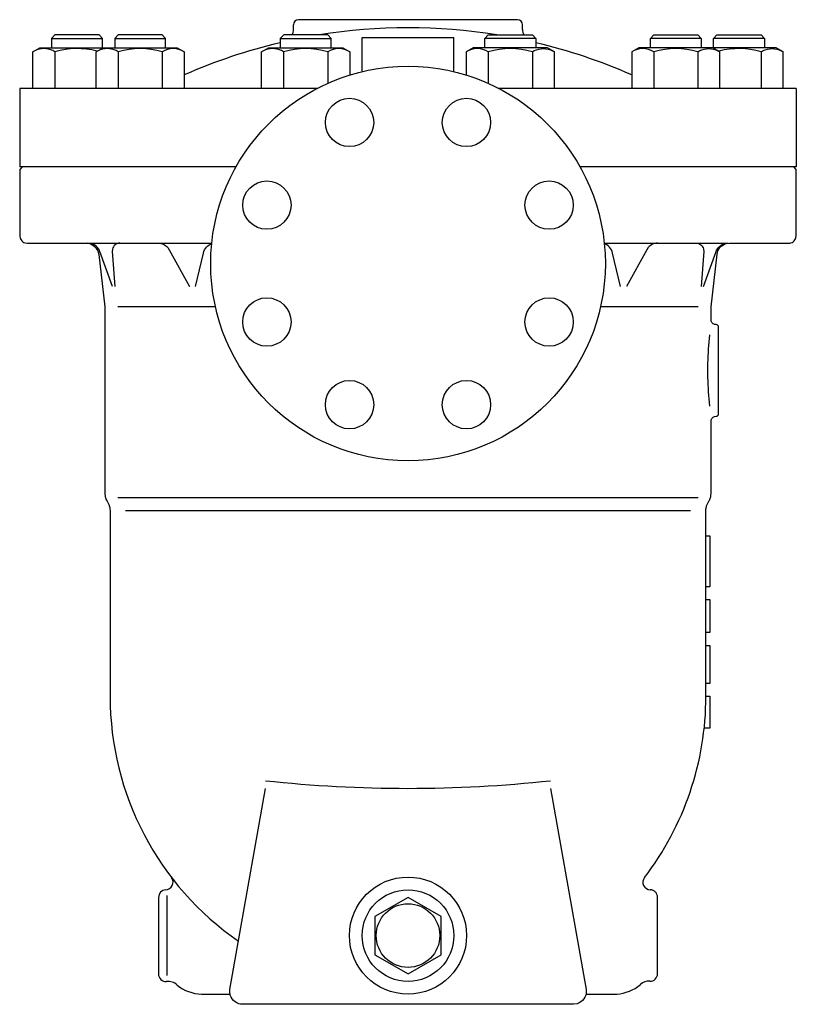
# Model space of a CAD drawing. Extents: x 270 to 6135, y 105 to 4230.
# Drawn here: x 2409 to 2714, y 622 to 1008 of the extents above; entities that cross this region are included whole.
import ezdxf

# ---------------------------------------------------------------- set-up
doc = ezdxf.new("R2010")
doc.units = 0
doc.header["$LTSCALE"] = 60
doc.layers.get('0').update_dxf_attribs({"linetype": 'CONTINUOUS'})

msp = doc.modelspace()

# ---------------------------------------------------------------- linework, layer by layer
for p, q in [((2516.57, 1004.55), (2516.57, 1006.43)), ((2604.57, 1008.43), (2518.57, 1008.43)), ((2606.57, 1004.55), (2606.57, 1006.43)), ((2422.92, 1002.43), (2421.57, 1001.07)), ((2440.22, 1002.43), (2422.92, 1002.43)), ((2441.57, 1001.07), (2440.22, 1002.43)), ((2447.74, 1002.43), (2446.39, 1001.07)), ((2465.03, 1002.43), (2447.74, 1002.43)), ((2466.39, 1001.07), (2465.03, 1002.43)), ((2512.74, 1002.43), (2511.38, 1001.07)), ((2530.03, 1002.43), (2512.74, 1002.43)), ((2531.38, 1001.07), (2530.03, 1002.43)), ((2591.76, 1001.07), (2593.11, 1002.43)), ((2593.11, 1002.43), (2610.4, 1002.43)), ((2610.4, 1002.43), (2611.76, 1001.07)), ((2656.75, 1001.07), (2658.1, 1002.43)), ((2658.1, 1002.43), (2675.4, 1002.43)), ((2675.4, 1002.43), (2676.75, 1001.07)), ((2681.57, 1001.07), (2682.92, 1002.43)), ((2682.92, 1002.43), (2700.22, 1002.43)), ((2700.22, 1002.43), (2701.57, 1001.07)), ((2421.57, 1001.07), (2441.57, 1001.07)), ((2421.57, 1001.07), (2421.57, 997.43)), ((2441.57, 997.43), (2441.57, 1001.07)), ((2446.39, 1001.07), (2466.39, 1001.07)), ((2446.39, 1001.07), (2446.39, 997.43)), ((2466.39, 997.43), (2466.39, 1001.07)), ((2511.38, 1001.07), (2531.38, 1001.07)), ((2511.38, 1001.07), (2511.38, 997.43)), ((2531.38, 997.43), (2531.38, 1001.07)), ((2543.57, 988.01), (2543.57, 1001.43)), ((2579.57, 988.01), (2579.57, 1001.43)), ((2611.76, 1001.07), (2591.76, 1001.07)), ((2591.76, 997.43), (2591.76, 1001.07)), ((2611.76, 1001.07), (2611.76, 997.43)), ((2656.75, 997.43), (2656.75, 1001.07)), ((2676.75, 1001.07), (2656.75, 1001.07)), ((2676.75, 1001.07), (2676.75, 997.43)), ((2701.57, 1001.07), (2681.57, 1001.07)), ((2681.57, 997.43), (2681.57, 1001.07)), ((2701.57, 1001.07), (2701.57, 997.43)), ((2414.25, 995.83), (2417.01, 997.43)), ((2415.85, 996.6), (2414.25, 995.83)), ((2414.25, 981.43), (2414.25, 995.83)), ((2416.73, 996.86), (2415.85, 996.6)), ((2417.64, 997.02), (2416.73, 996.86)), ((2417.01, 997.43), (2441.83, 997.43)), ((2418.58, 997.07), (2417.64, 997.02)), ((2419.51, 997.02), (2418.58, 997.07)), ((2420.43, 996.86), (2419.51, 997.02)), ((2421.31, 996.6), (2420.43, 996.86)), ((2422.14, 996.26), (2421.31, 996.6)), ((2422.91, 995.83), (2422.14, 996.26)), ((2422.91, 995.83), (2422.91, 981.43)), ((2439.07, 995.83), (2441.83, 997.43)), ((2440.67, 996.6), (2439.07, 995.83)), ((2439.07, 981.43), (2439.07, 995.83)), ((2441.55, 996.86), (2440.67, 996.6)), ((2442.46, 997.02), (2441.55, 996.86)), ((2441.83, 997.43), (2470.95, 997.43)), ((2443.4, 997.07), (2442.46, 997.02)), ((2444.33, 997.02), (2443.4, 997.07)), ((2445.25, 996.86), (2444.33, 997.02)), ((2446.13, 996.6), (2445.25, 996.86)), ((2446.96, 996.26), (2446.13, 996.6)), ((2447.73, 995.83), (2446.96, 996.26)), ((2447.73, 995.83), (2447.73, 981.43)), ((2465.05, 995.83), (2465.05, 981.43)), ((2470.95, 997.43), (2473.71, 995.83)), ((2473.71, 995.83), (2473.71, 981.43)), ((2504.06, 995.83), (2506.82, 997.43)), ((2505.66, 996.6), (2504.06, 995.83)), ((2504.06, 981.43), (2504.06, 995.83)), ((2506.54, 996.86), (2505.66, 996.6)), ((2507.46, 997.02), (2506.54, 996.86)), ((2506.82, 997.43), (2535.94, 997.43)), ((2508.39, 997.07), (2507.46, 997.02)), ((2509.33, 997.02), (2508.39, 997.07)), ((2510.24, 996.86), (2509.33, 997.02)), ((2511.12, 996.6), (2510.24, 996.86)), ((2511.95, 996.26), (2511.12, 996.6)), ((2512.72, 995.83), (2511.95, 996.26)), ((2512.72, 995.83), (2512.72, 981.43)), ((2530.04, 995.83), (2530.04, 983.42)), ((2535.94, 997.43), (2538.7, 995.83)), ((2538.7, 995.83), (2538.7, 986.68)), ((2587.2, 997.43), (2584.44, 995.83)), ((2584.44, 995.83), (2584.44, 986.68)), ((2616.31, 997.43), (2587.2, 997.43)), ((2593.1, 995.83), (2593.1, 983.42)), ((2610.42, 995.83), (2611.18, 996.26)), ((2610.42, 995.83), (2610.42, 981.43)), ((2611.18, 996.26), (2612.01, 996.6)), ((2612.01, 996.6), (2612.9, 996.86)), ((2612.9, 996.86), (2613.81, 997.02)), ((2613.81, 997.02), (2614.75, 997.07)), ((2614.75, 997.07), (2615.68, 997.02)), ((2615.68, 997.02), (2616.6, 996.86)), ((2619.08, 995.83), (2616.31, 997.43)), ((2616.6, 996.86), (2617.48, 996.6)), ((2617.48, 996.6), (2619.08, 995.83)), ((2619.08, 981.43), (2619.08, 995.83)), ((2652.19, 997.43), (2649.43, 995.83)), ((2649.43, 995.83), (2649.43, 981.43)), ((2681.31, 997.43), (2652.19, 997.43)), ((2658.09, 995.83), (2658.09, 981.43)), ((2675.41, 995.83), (2676.18, 996.26)), ((2675.41, 995.83), (2675.41, 981.43)), ((2676.18, 996.26), (2677.01, 996.6)), ((2677.01, 996.6), (2677.89, 996.86)), ((2677.89, 996.86), (2678.81, 997.02)), ((2678.81, 997.02), (2679.74, 997.07)), ((2679.74, 997.07), (2680.67, 997.02)), ((2680.67, 997.02), (2681.59, 996.86)), ((2706.13, 997.43), (2681.31, 997.43)), ((2684.07, 995.83), (2681.31, 997.43)), ((2681.59, 996.86), (2682.47, 996.6)), ((2682.47, 996.6), (2684.07, 995.83)), ((2684.07, 981.43), (2684.07, 995.83)), ((2700.23, 995.83), (2701, 996.26)), ((2700.23, 995.83), (2700.23, 981.43)), ((2701, 996.26), (2701.83, 996.6)), ((2701.83, 996.6), (2702.71, 996.86)), ((2702.71, 996.86), (2703.63, 997.02)), ((2703.63, 997.02), (2704.56, 997.07)), ((2704.56, 997.07), (2705.49, 997.02)), ((2705.49, 997.02), (2706.41, 996.86)), ((2708.89, 995.83), (2706.13, 997.43)), ((2706.41, 996.86), (2707.29, 996.6)), ((2707.29, 996.6), (2708.89, 995.83)), ((2708.89, 981.43), (2708.89, 995.83)), ((2525.89, 981.43), (2409.07, 981.43)), ((2409.07, 981.43), (2409.07, 950.63)), ((2714.07, 981.43), (2597.25, 981.43)), ((2714.07, 981.43), (2714.07, 950.63)), ((2494.02, 950.63), (2409.07, 950.63)), ((2410.07, 950.63), (2409.07, 949.63)), ((2409.07, 949.63), (2409.07, 923.63)), ((2494.02, 950.63), (2410.07, 950.63)), ((2713.07, 950.63), (2629.11, 950.63)), ((2714.07, 950.63), (2629.11, 950.63)), ((2714.07, 949.63), (2713.07, 950.63)), ((2714.07, 923.63), (2714.07, 949.63)), ((2409.07, 923.63), (2409.1, 923.19)), ((2409.07, 923.63), (2409.07, 923.63)), ((2409.1, 923.19), (2409.2, 922.75)), ((2409.2, 922.75), (2409.37, 922.3)), ((2409.37, 922.3), (2409.62, 921.88)), ((2409.62, 921.88), (2409.94, 921.51)), ((2409.94, 921.51), (2410.32, 921.19)), ((2410.32, 921.19), (2410.74, 920.93)), ((2410.74, 920.93), (2411.18, 920.76)), ((2411.18, 920.76), (2412.07, 920.63)), ((2412.07, 920.63), (2435.13, 920.63)), ((2433.66, 920.63), (2484.48, 920.63)), ((2435.13, 920.63), (2435.81, 920.58)), ((2435.13, 920.63), (2435.13, 920.63)), ((2437.06, 920.49), (2435.88, 920.63)), ((2447.93, 920.59), (2447.47, 920.48)), ((2448.38, 920.63), (2447.93, 920.59)), ((2463.42, 920.63), (2463.94, 920.6)), ((2463.94, 920.6), (2464.46, 920.52)), ((2638.66, 920.63), (2687.25, 920.63)), ((2659.2, 920.6), (2658.68, 920.52)), ((2659.71, 920.63), (2659.2, 920.6)), ((2674.75, 920.63), (2675.2, 920.59)), ((2675.2, 920.59), (2675.67, 920.48)), ((2686.07, 920.49), (2687.25, 920.63)), ((2686.53, 920.44), (2687.88, 920.63)), ((2687.88, 920.63), (2711.07, 920.63)), ((2711.07, 920.63), (2711.5, 920.66)), ((2711.07, 920.63), (2711.07, 920.63)), ((2711.5, 920.66), (2711.95, 920.76)), ((2711.95, 920.76), (2712.39, 920.93)), ((2712.39, 920.93), (2712.81, 921.19)), ((2712.81, 921.19), (2713.19, 921.51)), ((2713.19, 921.51), (2713.51, 921.88)), ((2713.51, 921.88), (2713.76, 922.3)), ((2713.76, 922.3), (2713.94, 922.75)), ((2713.94, 922.75), (2714.07, 923.63)), ((2435.81, 920.58), (2436.5, 920.44)), ((2436.5, 920.44), (2437.19, 920.18)), ((2437.65, 920.31), (2437.06, 920.49)), ((2437.19, 920.18), (2437.84, 919.83)), ((2438.22, 920.05), (2437.65, 920.31)), ((2437.84, 919.83), (2438.45, 919.37)), ((2438.76, 919.72), (2438.22, 920.05)), ((2438.45, 919.37), (2438.97, 918.82)), ((2439.25, 919.32), (2438.76, 919.72)), ((2438.97, 918.82), (2439.41, 918.21)), ((2439.69, 918.88), (2439.25, 919.32)), ((2439.41, 918.21), (2439.74, 917.56)), ((2440.06, 918.38), (2439.69, 918.88)), ((2439.74, 917.56), (2440.09, 916.22)), ((2440.36, 917.86), (2440.06, 918.38)), ((2440.59, 917.32), (2440.36, 917.86)), ((2445.53, 903.63), (2440.59, 917.32)), ((2440.59, 917.32), (2440.59, 917.32)), ((2445.47, 918.33), (2445.39, 917.41)), ((2445.39, 917.41), (2446.4, 903.63)), ((2445.62, 918.81), (2445.47, 918.33)), ((2445.86, 919.26), (2445.62, 918.81)), ((2446.19, 919.67), (2445.86, 919.26)), ((2446.57, 920.02), (2446.19, 919.67)), ((2447.01, 920.29), (2446.57, 920.02)), ((2447.47, 920.48), (2447.01, 920.29)), ((2464.46, 920.52), (2464.97, 920.38)), ((2464.97, 920.38), (2465.48, 920.18)), ((2465.48, 920.18), (2465.96, 919.93)), ((2465.96, 919.93), (2466.42, 919.63)), ((2466.42, 919.63), (2466.83, 919.28)), ((2466.83, 919.28), (2467.21, 918.89)), ((2467.21, 918.89), (2467.8, 918.04)), ((2467.8, 918.04), (2475.74, 903.63)), ((2478.1, 903.63), (2481.2, 916.77)), ((2481.2, 916.77), (2481.38, 917.38)), ((2481.2, 916.77), (2481.2, 916.77)), ((2481.38, 917.38), (2481.65, 917.98)), ((2481.65, 917.98), (2482.01, 918.55)), ((2482.01, 918.55), (2482.45, 919.08)), ((2482.45, 919.08), (2482.96, 919.55)), ((2482.96, 919.55), (2483.53, 919.94)), ((2483.53, 919.94), (2484.15, 920.25)), ((2484.15, 920.25), (2484.45, 920.35)), ((2638.99, 920.25), (2638.68, 920.35)), ((2639.6, 919.94), (2638.99, 920.25)), ((2640.17, 919.55), (2639.6, 919.94)), ((2640.69, 919.08), (2640.17, 919.55)), ((2641.13, 918.55), (2640.69, 919.08)), ((2641.48, 917.98), (2641.13, 918.55)), ((2641.75, 917.38), (2641.48, 917.98)), ((2641.94, 916.77), (2641.75, 917.38)), ((2645.03, 903.63), (2641.94, 916.77)), ((2641.94, 916.77), (2641.94, 916.77)), ((2655.33, 918.04), (2647.39, 903.63)), ((2655.93, 918.89), (2655.33, 918.04)), ((2656.3, 919.28), (2655.93, 918.89)), ((2656.72, 919.63), (2656.3, 919.28)), ((2657.17, 919.93), (2656.72, 919.63)), ((2657.65, 920.18), (2657.17, 919.93)), ((2658.16, 920.38), (2657.65, 920.18)), ((2658.68, 920.52), (2658.16, 920.38)), ((2675.67, 920.48), (2676.13, 920.29)), ((2676.13, 920.29), (2676.56, 920.02)), ((2676.56, 920.02), (2676.95, 919.67)), ((2677.74, 917.41), (2676.74, 903.63)), ((2676.95, 919.67), (2677.27, 919.26)), ((2677.27, 919.26), (2677.51, 918.81)), ((2677.51, 918.81), (2677.67, 918.33)), ((2677.6, 903.63), (2682.55, 917.32)), ((2677.67, 918.33), (2677.74, 917.41)), ((2682.55, 917.32), (2682.78, 917.86)), ((2682.55, 917.32), (2682.55, 917.32)), ((2682.78, 917.86), (2683.08, 918.38)), ((2682.93, 916.37), (2683.07, 917.02)), ((2683.07, 917.02), (2683.31, 917.67)), ((2683.08, 918.38), (2683.45, 918.88)), ((2683.31, 917.67), (2683.65, 918.3)), ((2683.45, 918.88), (2683.88, 919.32)), ((2683.65, 918.3), (2684.09, 918.89)), ((2683.88, 919.32), (2684.38, 919.72)), ((2684.09, 918.89), (2684.61, 919.42)), ((2684.38, 919.72), (2684.92, 920.05)), ((2684.61, 919.42), (2685.21, 919.86)), ((2684.92, 920.05), (2685.49, 920.31)), ((2685.21, 919.86), (2685.85, 920.2)), ((2685.49, 920.31), (2686.07, 920.49)), ((2685.85, 920.2), (2686.53, 920.44)), ((2440.09, 916.22), (2442.57, 895.63)), ((2680.57, 895.63), (2682.93, 916.37)), ((2682.93, 916.37), (2682.93, 916.37)), ((2442.57, 895.63), (2442.57, 822.23)), ((2485.96, 895.63), (2447.57, 895.63)), ((2675.57, 895.63), (2637.18, 895.63)), ((2680.57, 890.63), (2680.57, 895.63)), ((2680.66, 890.04), (2680.57, 890.63)), ((2680.77, 889.74), (2680.66, 890.04)), ((2680.94, 889.46), (2680.77, 889.74)), ((2681.16, 889.21), (2680.94, 889.46)), ((2681.41, 889), (2681.16, 889.21)), ((2681.69, 888.83), (2681.41, 889)), ((2681.98, 888.72), (2681.69, 888.83)), ((2682.28, 888.65), (2681.98, 888.72)), ((2682.57, 888.63), (2682.28, 888.65)), ((2682.57, 888.63), (2682.57, 888.63)), ((2682.57, 888.63), (2682.57, 888.63)), ((2682.86, 888.58), (2682.57, 888.63)), ((2683.01, 888.52), (2682.86, 888.58)), ((2683.15, 888.44), (2683.01, 888.52)), ((2683.28, 888.33), (2683.15, 888.44)), ((2683.38, 888.21), (2683.28, 888.33)), ((2683.47, 888.07), (2683.38, 888.21)), ((2683.53, 887.92), (2683.47, 888.07)), ((2683.56, 887.77), (2683.53, 887.92)), ((2683.57, 887.63), (2683.56, 887.77)), ((2683.57, 887.63), (2683.57, 887.63)), ((2683.57, 853.63), (2683.57, 887.63)), ((2679.87, 883.23), (2679.73, 881.84)), ((2680.03, 884.63), (2679.87, 883.23)), ((2679.5, 879.04), (2679.41, 877.64)), ((2679.61, 880.44), (2679.5, 879.04)), ((2679.73, 881.84), (2679.61, 880.44)), ((2679.27, 874.84), (2679.23, 873.43)), ((2679.33, 876.24), (2679.27, 874.84)), ((2679.41, 877.64), (2679.33, 876.24)), ((2679.23, 873.43), (2679.2, 870.63)), ((2679.2, 870.63), (2679.21, 869.22)), ((2679.2, 870.63), (2679.2, 870.63)), ((2679.21, 869.22), (2679.23, 867.82)), ((2679.23, 867.82), (2679.27, 866.42)), ((2679.27, 866.42), (2679.33, 865.02)), ((2679.33, 865.02), (2679.41, 863.61)), ((2679.41, 863.61), (2679.5, 862.21)), ((2679.5, 862.21), (2679.61, 860.81)), ((2679.61, 860.81), (2679.73, 859.42)), ((2679.73, 859.42), (2680.03, 856.63)), ((2680.59, 850.92), (2680.66, 851.21)), ((2680.66, 851.21), (2680.77, 851.51)), ((2680.77, 851.51), (2680.94, 851.79)), ((2680.94, 851.79), (2681.16, 852.04)), ((2681.16, 852.04), (2681.41, 852.25)), ((2681.41, 852.25), (2681.69, 852.42)), ((2681.69, 852.42), (2681.98, 852.54)), ((2681.98, 852.54), (2682.57, 852.63)), ((2682.57, 852.63), (2682.71, 852.64)), ((2682.57, 852.63), (2682.57, 852.63)), ((2682.57, 852.63), (2682.57, 852.63)), ((2682.71, 852.64), (2682.86, 852.67)), ((2682.86, 852.67), (2683.01, 852.73)), ((2683.01, 852.73), (2683.15, 852.81)), ((2683.15, 852.81), (2683.28, 852.92)), ((2683.28, 852.92), (2683.38, 853.05)), ((2683.38, 853.05), (2683.47, 853.19)), ((2683.47, 853.19), (2683.53, 853.33)), ((2683.53, 853.33), (2683.57, 853.63)), ((2680.57, 850.63), (2680.59, 850.92)), ((2680.57, 850.63), (2680.57, 850.63)), ((2680.57, 822.23), (2680.57, 850.63)), ((2442.57, 822.23), (2442.57, 821.92)), ((2442.57, 822.23), (2442.57, 822.23)), ((2442.57, 821.92), (2442.6, 821.61)), ((2442.6, 821.61), (2442.64, 821.3)), ((2442.64, 821.3), (2442.7, 820.99)), ((2442.7, 820.99), (2442.77, 820.68)), ((2442.77, 820.68), (2442.86, 820.38)), ((2442.86, 820.38), (2442.96, 820.08)), ((2442.96, 820.08), (2443.09, 819.79)), ((2675.57, 820.63), (2447.57, 820.63)), ((2680.05, 819.79), (2680.17, 820.08)), ((2680.17, 820.08), (2680.28, 820.38)), ((2680.28, 820.38), (2680.37, 820.68)), ((2680.37, 820.68), (2680.44, 820.99)), ((2680.44, 820.99), (2680.5, 821.3)), ((2680.5, 821.3), (2680.54, 821.61)), ((2680.54, 821.61), (2680.57, 822.23)), ((2443.09, 819.79), (2443.37, 819.23)), ((2443.37, 819.23), (2443.76, 818.56)), ((2443.76, 818.56), (2443.91, 818.28)), ((2443.76, 818.56), (2443.76, 818.56)), ((2443.91, 818.28), (2444.05, 818)), ((2444.05, 818), (2444.17, 817.71)), ((2444.17, 817.71), (2444.27, 817.41)), ((2444.27, 817.41), (2444.36, 817.11)), ((2444.36, 817.11), (2444.43, 816.8)), ((2444.43, 816.8), (2444.49, 816.49)), ((2444.49, 816.49), (2444.53, 816.18)), ((2444.53, 816.18), (2444.57, 815.56)), ((2678.56, 815.9), (2678.59, 816.2)), ((2678.59, 816.2), (2678.63, 816.51)), ((2678.63, 816.51), (2678.69, 816.81)), ((2678.69, 816.81), (2678.76, 817.11)), ((2678.76, 817.11), (2678.85, 817.4)), ((2678.85, 817.4), (2678.96, 817.69)), ((2678.96, 817.69), (2679.08, 817.98)), ((2679.08, 817.98), (2679.35, 818.52)), ((2679.35, 818.52), (2679.77, 819.23)), ((2679.77, 819.23), (2679.91, 819.51)), ((2679.77, 819.23), (2679.77, 819.23)), ((2679.91, 819.51), (2680.05, 819.79)), ((2444.57, 815.56), (2444.57, 742.63)), ((2672.57, 815.43), (2450.57, 815.43)), ((2678.55, 815.6), (2678.56, 815.9)), ((2678.57, 742.63), (2678.55, 815.6)), ((2678.55, 815.6), (2678.55, 815.6)), ((2678.57, 805.63), (2680.07, 805.63)), ((2680.07, 805.63), (2680.07, 785.63)), ((2680.07, 785.63), (2678.57, 785.63)), ((2678.57, 780.63), (2680.07, 780.63)), ((2680.07, 780.63), (2680.07, 767.63)), ((2680.07, 767.63), (2678.57, 767.63)), ((2678.57, 762.63), (2680.07, 762.63)), ((2680.07, 762.63), (2680.07, 747.63)), ((2680.07, 747.63), (2678.57, 747.63)), ((2678.57, 742.63), (2680.07, 742.63)), ((2680.07, 742.63), (2680.07, 730.13)), ((2680.07, 730.13), (2678.18, 730.13)), ((2491.64, 627.5), (2505.57, 706.46)), ((2617.57, 706.46), (2631.49, 627.5)), ((2466.3, 666.63), (2466.31, 666.63)), ((2466.32, 666.63), (2466.3, 666.63)), ((2656.74, 666.63), (2656.75, 666.63)), ((2463.57, 663.63), (2463.57, 633.62)), ((2466.88, 664.39), (2466.88, 632.88)), ((2659.57, 633.63), (2659.57, 663.61)), ((2491.57, 626.89), (2491.58, 626.98)), ((2491.57, 626.8), (2491.57, 626.89)), ((2491.57, 626.71), (2491.57, 626.8)), ((2491.57, 626.63), (2491.57, 626.71)), ((2491.57, 626.63), (2491.57, 626.63)), ((2491.79, 625.16), (2491.57, 626.63)), ((2491.58, 627.06), (2491.59, 627.15)), ((2491.58, 626.98), (2491.58, 627.06)), ((2491.59, 627.15), (2491.6, 627.24)), ((2491.6, 627.24), (2491.61, 627.32)), ((2491.61, 627.32), (2491.64, 627.5)), ((2631.49, 627.5), (2631.51, 627.41)), ((2631.49, 627.5), (2631.49, 627.5)), ((2631.51, 627.41), (2631.52, 627.32)), ((2631.52, 627.32), (2631.53, 627.24)), ((2631.57, 626.63), (2631.52, 625.9)), ((2631.53, 627.24), (2631.54, 627.15)), ((2631.54, 627.15), (2631.55, 627.06)), ((2631.55, 627.06), (2631.56, 626.98)), ((2631.56, 626.98), (2631.56, 626.89)), ((2631.56, 626.89), (2631.57, 626.8)), ((2631.57, 626.8), (2631.57, 626.63)), ((2631.57, 626.63), (2631.57, 626.63)), ((2480.48, 625.63), (2491.67, 625.63)), ((2492.08, 624.42), (2491.79, 625.16)), ((2492.5, 623.72), (2492.08, 624.42)), ((2493.03, 623.09), (2492.5, 623.72)), ((2493.66, 622.56), (2493.03, 623.09)), ((2630.11, 623.09), (2629.48, 622.56)), ((2630.64, 623.72), (2630.11, 623.09)), ((2631.06, 624.42), (2630.64, 623.72)), ((2631.35, 625.16), (2631.06, 624.42)), ((2631.52, 625.9), (2631.35, 625.16)), ((2631.47, 625.63), (2643.57, 625.62)), ((2494.36, 622.14), (2493.66, 622.56)), ((2495.1, 621.85), (2494.36, 622.14)), ((2495.85, 621.68), (2495.1, 621.85)), ((2496.57, 621.63), (2495.85, 621.68)), ((2626.57, 621.63), (2496.57, 621.63)), ((2496.57, 621.63), (2496.57, 621.63)), ((2496.57, 621.63), (2496.57, 621.63)), ((2628.04, 621.85), (2626.57, 621.63)), ((2626.57, 621.63), (2626.57, 621.63)), ((2628.78, 622.14), (2628.04, 621.85)), ((2629.48, 622.56), (2628.78, 622.14))]:
    msp.add_line(p, q)
msp.add_lwpolyline([(2543.57, 1001.43), (2579.57, 1001.43)])
msp.add_lwpolyline([(2574.57, 656.13), (2561.57, 663.64), (2548.57, 656.13), (2548.57, 641.12), (2561.57, 633.62), (2574.57, 641.12)], close=True)
for centre, radius in [((2561.57, 912.63), 77.5), ((2538.61, 968.06), 9.5), ((2584.53, 968.06), 9.5), ((2506.14, 935.59), 9.5), ((2617, 935.59), 9.5), ((2506.14, 889.67), 9.5), ((2617, 889.67), 9.5), ((2538.61, 857.19), 9.5), ((2584.53, 857.19), 9.5), ((2561.57, 648.62), 23), ((2561.57, 648.62), 18), ((2561.57, 648.63), 12.5)]:
    msp.add_circle(centre, radius)
for centre, radius, start, end in [((2518.57, 1006.43), 2, 90, 180), ((2604.57, 1006.43), 2, 0, 90), ((2511.57, 1004.55), 5, 334.883, 0), ((2561.57, 787.23), 218, 80.8071, 99.1929), ((2611.57, 1004.55), 5, 180, 205.117), ((2561.57, 787.23), 218, 103.3097, 113.768), ((2561.57, 787.23), 218, 66.232, 76.6903), ((2431.57, 966.26), 30.82, 75.1916, 106.3198), ((2456.39, 966.26), 30.82, 73.6802, 106.3198), ((2469.38, 988.9), 8.17, 58.0001, 121.9999), ((2521.38, 966.26), 30.82, 73.6802, 106.3198), ((2534.37, 988.9), 8.17, 58.0001, 121.9999), ((2588.77, 988.9), 8.17, 58.0001, 121.9999), ((2601.76, 966.26), 30.82, 73.6802, 106.3198), ((2653.76, 988.9), 8.17, 58.0001, 121.9999), ((2666.75, 966.26), 30.82, 73.6802, 106.3198), ((2691.57, 966.26), 30.82, 73.6802, 104.8084), ((2561.57, 742.61), 117, 179.9933, 235.3084), ((2561.57, 742.63), 117, 322.4964, 359.9998), ((2561.56, 1230.63), 524.17, 263.8675, 276.1335), ((2466.32, 669.63), 3, 270.0087, 37.4804), ((2656.81, 669.63), 3, 143.843, 268.9021), ((2466.58, 663.63), 3.01, 95.0797, 180.1073), ((2656.57, 663.63), 3, 359.5644, 86.691), ((2466.57, 633.58), 3, 179.1981, 273.1327), ((2467.38, 625.63), 5, 44.8501, 97.437), ((2656.15, 625.77), 4.92, 85.0788, 132.6228), ((2656.61, 633.63), 2.96, 269.1696, 0.0033), ((2480.98, 641.69), 16.08, 231.2725, 268.2262), ((2642.45, 641.62), 16.04, 274.0121, 310.2919)]:
    msp.add_arc(centre, radius, start, end)

doc.saveas('drawing.dxf')
